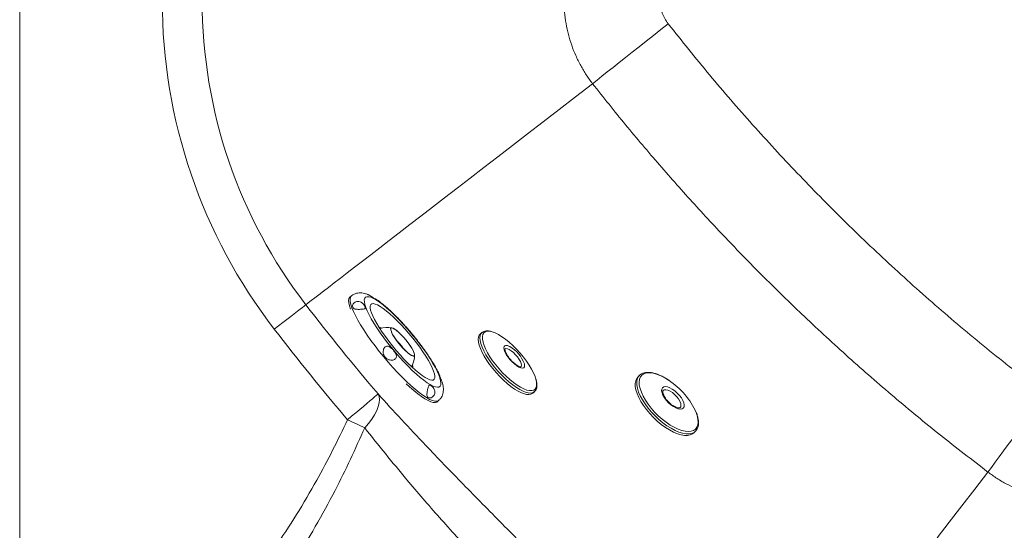
# Model space of a CAD drawing. Units: millimetres. Extents: x -507 to 1547, y -467 to 1582.
# Drawn here: x -243 to 249, y -198 to 57 of the extents above; entities that cross this region are included whole.
import ezdxf

# ---------------------------------------------------------------- set-up
doc = ezdxf.new("R2010")
doc.units = ezdxf.units.MM

msp = doc.modelspace()

# ---------------------------------------------------------------- linework, layer by layer
at = {"color": 7, "linetype": 'Continuous', "lineweight": 15}
for p, q in [((-242.507, 1323.117), (-242.507, -456.883)), ((-76.819, -80.84), (-77.57, -81.465)), ((-11.715, -99.204), (-12.588, -99.982)), ((66.952, -120.582), (66.165, -121.372)), ((66.719, -120.837), (66.952, -120.582)), ((81.542, -122.955), (80.727, -122.41)), ((13.685, -129.477), (14.559, -128.699)), ((14.559, -128.699), (14.451, -128.789)), ((-34.068, -133.729), (-33.316, -133.104)), ((94.151, -149.247), (94.938, -148.457)), ((94.938, -148.457), (94.738, -148.644))]:
    msp.add_line(p, q, dxfattribs=at)
at = {"color": 7, "linetype": 'Continuous', "lineweight": 15, "flags": 128}
for points in [[(43.577, 25.112), (45.808, 26.91), (48.265, 28.882), (50.932, 31.015), (53.792, 33.296), (56.829, 35.711), (60.023, 38.245), (63.354, 40.882), (66.803, 43.607), (70.348, 46.402), (73.967, 49.249), (77.637, 52.133), (81.338, 55.035)], [(-99.587, -85.277), (-98.401, -84.362), (-96.937, -83.233), (-95.195, -81.89), (-93.176, -80.334), (-90.881, -78.564), (-88.31, -76.582), (-85.465, -74.388), (-82.346, -71.983), (-78.955, -69.368), (-75.292, -66.544), (-71.359, -63.511), (-67.157, -60.272), (-62.689, -56.826), (-57.955, -53.176), (-52.956, -49.322), (-47.696, -45.266), (-42.175, -41.009), (-36.397, -36.553), (-30.361, -31.9), (-24.072, -27.05), (-17.53, -22.006), (-10.739, -16.77), (-3.701, -11.343), (3.582, -5.727), (11.108, 0.076), (18.873, 6.063), (26.874, 12.233), (35.11, 18.583), (43.577, 25.112)], [(-77.57, -81.465), (-77.661, -81.547), (-78.072, -82.202), (-78.247, -83.125), (-78.185, -84.308), (-77.885, -85.738), (-77.351, -87.4)], [(-69.676, -86.617), (-68.974, -88.336), (-68.057, -90.243), (-66.937, -92.314), (-65.627, -94.526), (-64.143, -96.851), (-62.503, -99.261), (-60.728, -101.726), (-58.838, -104.218), (-56.857, -106.704), (-54.809, -109.156), (-52.718, -111.544), (-50.61, -113.838), (-48.511, -116.011), (-46.445, -118.035), (-44.439, -119.888), (-42.516, -121.546), (-40.7, -122.99), (-39.012, -124.2), (-37.474, -125.164), (-36.104, -125.869), (-34.918, -126.306), (-33.932, -126.471), (-33.156, -126.362), (-32.601, -125.978), (-32.273, -125.327), (-32.176, -124.414), (-32.311, -123.252), (-32.677, -121.854), (-33.269, -120.238), (-34.08, -118.422), (-35.1, -116.43), (-36.317, -114.285), (-37.716, -112.013), (-39.28, -109.642), (-40.99, -107.201), (-42.825, -104.719), (-44.763, -102.226), (-46.781, -99.753), (-48.854, -97.33), (-50.956, -94.985), (-53.063, -92.748), (-55.149, -90.646), (-57.188, -88.705), (-59.156, -86.946), (-61.028, -85.394), (-62.783, -84.064), (-64.398, -82.976), (-65.854, -82.14), (-67.134, -81.568), (-68.222, -81.266), (-69.104, -81.239), (-69.771, -81.485), (-70.213, -82.004), (-70.426, -82.787), (-70.407, -83.826), (-70.156, -85.108), (-69.676, -86.617)], [(-99.587, -85.277), (-99.885, -85.507), (-100.471, -85.959), (-101.335, -86.624), (-102.459, -87.491), (-103.823, -88.543), (-105.402, -89.761), (-107.167, -91.122), (-109.084, -92.6), (-111.119, -94.169), (-113.232, -95.798), (-115.386, -97.459)], [(-66.826, -89.291), (-67.261, -87.903), (-67.462, -86.747), (-67.428, -85.841), (-67.159, -85.198), (-66.659, -84.826), (-65.935, -84.732), (-64.997, -84.916), (-63.861, -85.376), (-62.541, -86.106), (-61.057, -87.095), (-59.431, -88.327), (-57.687, -89.786), (-55.85, -91.45), (-53.947, -93.295), (-52.005, -95.293), (-50.053, -97.417), (-48.12, -99.634), (-46.233, -101.912), (-44.42, -104.218), (-42.707, -106.52), (-41.12, -108.782), (-39.682, -110.972), (-38.413, -113.058), (-37.332, -115.01), (-36.455, -116.799), (-35.795, -118.399), (-35.361, -119.787), (-35.159, -120.942), (-35.193, -121.848), (-35.462, -122.492), (-35.962, -122.863), (-36.686, -122.958), (-37.624, -122.773), (-38.76, -122.313), (-40.08, -121.583), (-41.564, -120.595), (-43.19, -119.362), (-44.934, -117.903), (-46.771, -116.239), (-48.674, -114.395), (-50.616, -112.396), (-52.568, -110.273), (-54.502, -108.056), (-56.389, -105.777), (-58.202, -103.471), (-59.914, -101.17), (-61.501, -98.908), (-62.94, -96.718), (-64.208, -94.632), (-65.289, -92.68), (-66.166, -90.891), (-66.826, -89.291)], [(-57.245, -97.811), (-57.28, -97.199), (-57.08, -96.85), (-56.651, -96.776), (-56.012, -96.982), (-55.187, -97.459), (-54.208, -98.188), (-53.116, -99.141), (-51.952, -100.279), (-50.762, -101.558), (-49.595, -102.927), (-48.495, -104.333), (-47.506, -105.72), (-46.668, -107.032), (-46.013, -108.219), (-45.567, -109.232), (-45.348, -110.033), (-45.365, -110.59), (-45.616, -110.88), (-46.093, -110.892), (-46.775, -110.626), (-47.637, -110.092), (-48.643, -109.311), (-49.756, -108.314), (-50.929, -107.141), (-52.118, -105.838), (-53.274, -104.456), (-54.353, -103.049), (-55.312, -101.675), (-56.113, -100.386), (-56.724, -99.233)], [(-57.142, -98.092), (-57.249, -97.398), (-57.111, -96.969), (-56.735, -96.822), (-56.135, -96.965), (-55.337, -97.39), (-54.374, -98.081), (-53.285, -99.008), (-52.114, -100.135), (-50.911, -101.414), (-49.724, -102.793), (-48.602, -104.216), (-47.591, -105.623), (-46.734, -106.957), (-46.064, -108.163), (-45.611, -109.191), (-45.392, -110), (-45.416, -110.555), (-45.682, -110.835), (-46.18, -110.827), (-46.889, -110.532), (-47.78, -109.962), (-48.816, -109.141), (-49.954, -108.101), (-51.149, -106.887), (-52.35, -105.548), (-53.508, -104.138), (-54.576, -102.717), (-55.509, -101.342), (-56.27, -100.07), (-56.827, -98.953)], [(-12.589, -99.983), (-13.009, -100.475), (-13.396, -101.388), (-13.534, -102.539), (-13.42, -103.907), (-13.058, -105.468), (-12.452, -107.194), (-11.615, -109.055), (-10.56, -111.018), (-9.307, -113.046), (-7.878, -115.105), (-6.3, -117.156), (-4.598, -119.165), (-2.805, -121.094), (-0.952, -122.91), (0.927, -124.58), (2.8, -126.074), (4.633, -127.366), (6.393, -128.432), (8.048, -129.254), (9.57, -129.816)], [(15.147, -122.091), (14.82, -121.131), (14.062, -119.335), (13.08, -117.428), (11.894, -115.444), (10.525, -113.422), (9, -111.398), (7.345, -109.411), (5.593, -107.497), (3.776, -105.692), (1.928, -104.03), (0.082, -102.541), (-1.726, -101.254), (-3.462, -100.192), (-5.096, -99.375), (-6.595, -98.819)], [(66.165, -121.372), (65.607, -122.076), (65.103, -123.209), (64.867, -124.558), (64.905, -126.099), (65.214, -127.805), (65.79, -129.644), (66.623, -131.584), (67.697, -133.591), (68.993, -135.628), (70.489, -137.66), (72.157, -139.65), (73.968, -141.562), (75.89, -143.363), (77.887, -145.02), (79.925, -146.504), (81.968, -147.788), (83.978, -148.849), (85.92, -149.669), (87.759, -150.232), (89.462, -150.53), (90.999, -150.555), (92.343, -150.309), (93.47, -149.794), (94.151, -149.247)], [(-49.519, -124.798), (-47.876, -126.305), (-45.761, -128.14), (-43.752, -129.757), (-41.871, -131.14), (-40.139, -132.272), (-38.572, -133.144), (-37.188, -133.744), (-36.002, -134.067), (-35.025, -134.11), (-34.269, -133.871), (-34.068, -133.729)], [(83.965, -136.149), (82.704, -135.252), (81.492, -134.18), (80.39, -132.989), (79.452, -131.736), (78.726, -130.486), (78.248, -129.301), (78.042, -128.239), (78.119, -127.356), (78.474, -126.694), (79.089, -126.287), (79.935, -126.156), (80.968, -126.307), (82.137, -126.732), (83.382, -127.41), (84.643, -128.308), (85.854, -129.379), (86.957, -130.571), (87.895, -131.823), (88.621, -133.074), (89.099, -134.259), (89.305, -135.32), (89.228, -136.204), (88.873, -136.866), (88.258, -137.272), (87.412, -137.403), (86.379, -137.253), (85.21, -136.828), (83.965, -136.149)], [(-78.811, -142.729), (-76.735, -140.972), (-74.697, -139.248), (-72.736, -137.589), (-70.888, -136.025), (-69.187, -134.586), (-67.665, -133.298), (-66.35, -132.185), (-65.266, -131.268), (-64.434, -130.563), (-63.869, -130.085), (-63.581, -129.842)], [(-63.581, -129.842), (-63.048, -131.08), (-62.848, -132.564), (-62.984, -134.262), (-63.454, -136.14), (-64.248, -138.156), (-65.349, -140.268), (-66.735, -142.432), (-68.374, -144.603), (-70.235, -146.734)], [(241.003, -168.832), (242.697, -166.504), (244.563, -163.952), (246.591, -161.193), (248.768, -158.243), (251.081, -155.121), (253.514, -151.844), (256.055, -148.435), (258.686, -144.913), (261.391, -141.301), (264.155, -137.619), (266.96, -133.892), (269.788, -130.142)], [(-78.811, -142.729), (-77.695, -143.25), (-76.583, -143.769), (-75.48, -144.285), (-74.389, -144.794), (-73.315, -145.296), (-72.262, -145.787), (-71.234, -146.267), (-70.235, -146.734)], [(215.616, -201.757), (221.687, -193.883), (227.944, -185.769), (234.384, -177.417), (241.003, -168.832)]]:
    msp.add_lwpolyline(points, dxfattribs=at)
at = {"color": 8, "linetype": 'Continuous', "lineweight": 15, "flags": 128}
for points in [[(-76.6, -86.774), (-77.133, -85.113), (-77.433, -83.683), (-77.496, -82.5), (-77.321, -81.577), (-76.91, -80.922), (-76.822, -80.842)], [(-33.316, -133.104), (-33.518, -133.246), (-34.274, -133.484), (-35.25, -133.442), (-36.437, -133.118), (-37.82, -132.518), (-39.387, -131.647), (-41.12, -130.514), (-43.001, -129.132), (-45.009, -127.515), (-47.125, -125.68), (-49.324, -123.647), (-51.585, -121.437), (-53.882, -119.074), (-56.192, -116.582), (-58.49, -113.989), (-60.751, -111.321), (-62.953, -108.607), (-65.071, -105.875), (-67.082, -103.156), (-68.967, -100.477), (-70.704, -97.866), (-72.275, -95.353), (-73.664, -92.962), (-74.856, -90.72), (-75.838, -88.65), (-76.6, -86.774)], [(10.443, -129.038), (8.922, -128.476), (7.266, -127.654), (5.506, -126.588), (3.674, -125.296), (1.801, -123.802), (-0.079, -122.132), (-1.932, -120.316), (-3.725, -118.387), (-5.426, -116.378), (-7.005, -114.327), (-8.434, -112.268), (-9.687, -110.24), (-10.741, -108.277), (-11.579, -106.416), (-12.184, -104.69), (-12.547, -103.129), (-12.66, -101.76), (-12.522, -100.61), (-12.136, -99.697), (-11.684, -99.177)], [(-6.595, -98.819), (-7.932, -98.533), (-9.083, -98.524), (-10.025, -98.79), (-10.741, -99.328), (-11.219, -100.127), (-11.448, -101.172), (-11.425, -102.445), (-11.15, -103.92), (-10.629, -105.571), (-9.87, -107.367), (-8.889, -109.275), (-7.703, -111.258), (-6.334, -113.28), (-4.808, -115.304), (-3.154, -117.292), (-1.402, -119.206), (0.415, -121.01), (2.264, -122.673), (4.109, -124.161), (5.917, -125.449), (7.654, -126.51), (9.287, -127.327), (10.786, -127.884), (12.124, -128.169), (13.274, -128.179), (14.216, -127.912), (14.933, -127.375), (15.41, -126.575), (15.64, -125.53), (15.617, -124.258), (15.342, -122.782), (15.147, -122.091)], [(9.502, -114.812), (9.635, -115.643), (9.531, -116.336), (9.172, -116.774), (8.576, -116.935), (7.773, -116.811), (6.803, -116.409), (5.716, -115.748), (4.565, -114.862), (3.408, -113.795), (2.303, -112.6), (1.306, -111.338), (0.467, -110.072), (-0.173, -108.865), (-0.581, -107.778), (-0.736, -106.865), (-0.632, -106.173), (-0.272, -105.735), (0.324, -105.574), (1.126, -105.698)], [(1.035, -107.272), (0.304, -107.173), (-0.206, -107.366)], [(7.752, -116.348), (7.924, -116.136), (8.054, -115.528), (7.915, -114.689), (7.516, -113.672), (6.882, -112.54), (6.053, -111.366), (5.08, -110.222), (4.026, -109.182), (2.956, -108.308), (1.938, -107.658), (1.035, -107.272)], [(1.126, -105.698), (2.096, -106.1), (2.273, -106.194)], [(94.738, -148.644), (94.257, -149.004), (93.13, -149.518), (91.786, -149.765), (90.249, -149.739), (88.546, -149.442), (86.707, -148.879), (84.765, -148.059), (82.755, -146.998), (80.712, -145.713), (78.674, -144.23), (76.677, -142.573), (74.755, -140.772), (72.944, -138.86), (71.276, -136.87), (69.78, -134.838), (68.484, -132.801), (67.41, -130.794), (66.577, -128.853), (66.001, -127.014), (65.692, -125.309), (65.654, -123.768), (65.89, -122.419), (66.394, -121.286), (66.719, -120.837)], [(81.6, -123.007), (80.791, -122.482), (78.793, -121.328), (76.846, -120.408), (74.987, -119.739), (73.25, -119.335), (71.668, -119.202), (70.27, -119.343), (69.082, -119.755), (68.126, -120.431), (67.421, -121.358), (66.979, -122.519), (66.808, -123.892), (66.912, -125.452), (67.289, -127.169), (67.931, -129.012), (68.827, -130.946), (69.96, -132.935), (71.309, -134.942), (72.849, -136.93), (74.551, -138.862), (76.384, -140.702), (78.312, -142.415), (80.301, -143.969), (82.314, -145.337), (82.314, -145.337)], [(87.352, -136.587), (87.557, -136.28), (87.716, -135.53), (87.583, -134.583), (87.166, -133.497), (86.492, -132.342), (85.602, -131.19), (84.552, -130.114), (83.41, -129.18), (82.246, -128.448), (81.133, -127.964), (80.142, -127.758), (79.334, -127.843), (78.821, -128.149)], [(82.314, -145.337), (84.312, -146.491), (86.259, -147.411), (88.118, -148.079), (89.855, -148.484), (91.437, -148.617), (92.835, -148.476), (94.023, -148.063), (94.978, -147.387), (95.684, -146.46), (96.126, -145.3), (96.297, -143.927), (96.193, -142.367), (95.816, -140.65), (95.314, -139.16)]]:
    msp.add_lwpolyline(points, dxfattribs=at)
at = {"color": 7, "linetype": 'Continuous', "lineweight": 15}
for centre, radius, start, end in [((97.493, 66.684), 268.813, 180, 217.63448), ((97.493, 66.684), 248.862, 180, 217.63448), ((899.314, 684.939), 1261.362, 217.634481, 220.237163), ((899.314, 684.939), 1281.313, 217.634481, 220.237163), ((-63.702, -100.343), 3.946, 60.22012, 81.42727), ((-58.825, -110.099), 13.5, 80.51212, 106.50672), ((-59.918, -99.597), 3.215, 6.4931, 33.73405), ((-72.913, -121.826), 26.439, 33.91589, 45.63043), ((-5.913, -120.402), 16.397, 19.93119, 60.05265), ((-58.825, -110.099), 13.5, 333.03907, 359.03367), ((-49.436, -116.562), 3.273, 355.90805, 21.54602), ((61.375, -154.077), 37.073, 23.72559, 56.93643), ((11.322, -125.941), 4.253, 245.66792, 303.75167)]:
    msp.add_arc(centre, radius, start, end, dxfattribs=at)
at = {"color": 8, "linetype": 'Continuous', "lineweight": 15}
msp.add_arc((12.209, -125.07), 4.343, 246.01854, 301.08914, dxfattribs=at)
at = {"color": 7, "linetype": 'Continuous', "lineweight": 15}
for points, knots in [([(43.577, 25.112), (42.504, 26.564), (40.359, 29.47), (37.568, 34.177), (35.121, 39.121), (33.069, 44.315), (31.442, 49.676), (30.257, 55.224), (29.501, 60.907), (29.405, 64.758), (29.358, 66.684)], [0, 0, 0, 0, 0.1210657, 0.2421308, 0.3664225, 0.4907129, 0.616229, 0.7417471, 0.8708706, 1, 1, 1, 1]), ([(77.318, 66.684), (77.369, 65.633), (77.471, 63.501), (78.297, 60.449), (79.545, 57.56), (80.735, 55.884), (81.338, 55.035)], [0, 0, 0, 0, 0.2510867, 0.5094892, 0.7514685, 1, 1, 1, 1]), ([(81.338, 55.035), (88.166, 46.482), (101.826, 29.373), (123.351, 4.559), (145.602, -19.601), (168.761, -43.147), (192.801, -66.064), (217.734, -88.294), (243.332, -109.762), (260.971, -123.35), (269.788, -130.142)], [0, 0, 0, 0, 0.1239119, 0.2478884, 0.3718645, 0.4957766, 0.6217984, 0.7478883, 0.873978, 1, 1, 1, 1]), ([(241.003, -168.832), (233.069, -162.738), (217.199, -150.552), (194.031, -131.414), (171.35, -111.659), (150.191, -92.136), (130.498, -72.988), (112.206, -54.308), (94.34, -35.154), (76.927, -15.524), (59.935, 4.535), (49.029, 18.253), (43.577, 25.112)], [0, 0, 0, 0, 0.1081442, 0.2162886, 0.3247754, 0.4332625, 0.5274582, 0.6216686, 0.7158646, 0.8105713, 0.905293, 1, 1, 1, 1]), ([(-68.23, -80.409), (-68.377, -80.336), (-69.061, -79.995), (-70.182, -79.646), (-71.63, -79.357), (-72.976, -79.319), (-74.293, -79.51), (-75.536, -79.98), (-76.406, -80.451), (-76.768, -80.815), (-76.817, -80.864)], [0, 0, 0, 0, 0.0582595, 0.2710589, 0.4391867, 0.5865927, 0.7225024, 0.8525326, 0.9802716, 1, 1, 1, 1]), ([(-68.223, -80.396), (-67.991, -80.508), (-67.452, -80.769), (-66.671, -81.305), (-65.87, -81.886), (-65.209, -82.314), (-64.774, -82.446), (-64.807, -82.388), (-64.815, -82.375)], [0, 0, 0, 0, 0.1213025, 0.2825001, 0.4751707, 0.6989231, 0.9349689, 1, 1, 1, 1]), ([(-47.937, -98.228), (-48.263, -97.846), (-49.266, -96.668), (-50.984, -94.768), (-53.063, -92.55), (-55.139, -90.448), (-57.19, -88.476), (-59.205, -86.651), (-61.171, -84.991), (-63.059, -83.511), (-64.246, -82.7), (-64.83, -82.301)], [0, 0, 0, 0, 0.0560725, 0.1726032, 0.2893083, 0.40633, 0.5238498, 0.6421106, 0.7614786, 0.8825115, 1, 1, 1, 1]), ([(-73.745, -83.603), (-74.063, -83.652), (-74.697, -83.749), (-75.454, -84.237), (-76.013, -84.883), (-76.321, -85.665), (-76.293, -86.458), (-75.859, -87.09), (-75.064, -87.433), (-74.032, -87.566), (-72.952, -87.578), (-71.939, -87.541), (-71.132, -87.484), (-70.512, -87.398), (-70.074, -87.246), (-69.864, -86.95), (-69.951, -86.398), (-70.371, -85.543), (-71.098, -84.632), (-72.04, -83.948), (-72.944, -83.614), (-73.52, -83.606), (-73.745, -83.603)], [0, 0, 0, 0, 0.0434639, 0.0867544, 0.1314158, 0.1837195, 0.2433776, 0.3073115, 0.3716593, 0.4219258, 0.4724926, 0.5154738, 0.553693, 0.5921624, 0.6350068, 0.6857834, 0.745894, 0.8112575, 0.8769167, 0.9233796, 0.9701286, 1, 1, 1, 1]), ([(-32.694, -120.772), (-32.697, -120.765), (-32.97, -120.066), (-33.712, -118.587), (-34.899, -116.338), (-36.26, -114.023), (-37.754, -111.656), (-39.378, -109.242), (-41.117, -106.795), (-42.957, -104.334), (-44.882, -101.881), (-46.55, -99.835), (-47.584, -98.637), (-47.937, -98.228)], [0, 0, 0, 0, 0.0011773, 0.1149918, 0.2240041, 0.3302251, 0.434757, 0.5382128, 0.6409692, 0.7432735, 0.845303, 0.9471801, 1, 1, 1, 1]), ([(-7.044, -98.646), (-7.265, -98.578), (-7.99, -98.357), (-9.041, -98.27), (-10.18, -98.387), (-11.063, -98.686), (-11.478, -99.05), (-11.645, -99.196)], [0, 0, 0, 0, 0.1195984, 0.391636, 0.6291971, 0.8507137, 1, 1, 1, 1]), ([(-60.011, -106.367), (-60.211, -106.574), (-60.612, -106.987), (-60.946, -107.905), (-61.043, -108.949), (-60.827, -110.117), (-60.21, -111.306), (-59.178, -112.314), (-57.919, -112.898), (-56.709, -113.027), (-55.706, -112.828), (-54.956, -112.386), (-54.508, -111.78), (-54.356, -111.093), (-54.48, -110.312), (-54.904, -109.403), (-55.633, -108.362), (-56.576, -107.266), (-57.547, -106.399), (-58.454, -105.967), (-59.225, -105.94), (-59.73, -106.15), (-59.967, -106.333), (-60.011, -106.367)], [0, 0, 0, 0, 0.0430394, 0.0859176, 0.1299442, 0.1814537, 0.2404513, 0.3041332, 0.368587, 0.4198984, 0.4633665, 0.507023, 0.5459988, 0.583926, 0.6250783, 0.6732087, 0.7307274, 0.7951824, 0.8611143, 0.9111724, 0.9530951, 0.9912523, 1, 1, 1, 1]), ([(7.799, -116.314), (7.8, -116.313), (7.819, -116.299), (7.69, -116.345), (7.252, -116.261), (6.585, -115.992), (5.765, -115.515), (4.831, -114.832), (3.842, -113.968), (2.859, -112.967), (1.941, -111.882), (1.14, -110.776), (0.499, -109.711), (0.05, -108.757), (-0.187, -107.982), (-0.239, -107.475), (-0.174, -107.327), (-0.191, -107.346), (-0.193, -107.348)], [0, 0, 0, 0, 0.004831, 0.0669655, 0.1320787, 0.1978317, 0.2671085, 0.3393045, 0.4133049, 0.4882711, 0.5636356, 0.6389311, 0.7136407, 0.7871731, 0.8586872, 0.9271179, 0.9925485, 1, 1, 1, 1]), ([(-32.668, -120.892), (-32.701, -120.789), (-32.767, -120.585), (-32.817, -120.829), (-32.665, -121.398), (-32.247, -122.315), (-31.718, -123.362), (-31.49, -124.12), (-31.406, -124.401)], [0, 0, 0, 0, 0.1618744, 0.3226854, 0.501449, 0.6942568, 0.8865492, 1, 1, 1, 1]), ([(14.385, -128.79), (14.511, -128.702), (14.916, -128.424), (15.364, -127.695), (15.714, -126.691), (15.832, -125.504), (15.702, -124.119), (15.493, -123.026), (15.261, -122.366), (15.23, -122.277)], [0, 0, 0, 0, 0.075355, 0.2407611, 0.4072586, 0.5842304, 0.773723, 0.9695554, 1, 1, 1, 1]), ([(77.397, -120.614), (76.896, -120.392), (75.762, -119.886), (74.077, -119.375), (72.352, -119.047), (70.748, -118.99), (69.288, -119.206), (68.035, -119.716), (67.159, -120.301), (66.803, -120.777), (66.7, -120.914)], [0, 0, 0, 0, 0.1110917, 0.2518246, 0.393305, 0.5353556, 0.6765031, 0.8142345, 0.9465736, 1, 1, 1, 1]), ([(80.727, -122.41), (80.387, -122.203), (79.4, -121.601), (78.278, -120.982), (77.526, -120.668), (77.397, -120.614)], [0, 0, 0, 0, 0.3028039, 0.8801178, 1, 1, 1, 1]), ([(-37.739, -125.368), (-37.873, -125.388), (-38.14, -125.428), (-38.382, -125.957), (-38.602, -126.726), (-38.8, -127.568), (-38.984, -128.456), (-39.126, -129.324), (-39.189, -130.165), (-39.095, -130.933), (-38.738, -131.54), (-38.048, -131.867), (-37.098, -131.799), (-36.184, -131.299), (-35.529, -130.511), (-35.192, -129.632), (-35.145, -128.703), (-35.342, -127.825), (-35.749, -126.997), (-36.347, -126.24), (-37.051, -125.638), (-37.504, -125.399), (-37.707, -125.372), (-37.739, -125.368)], [0, 0, 0, 0, 0.05693683, 0.11417679, 0.15491504, 0.19577735, 0.23370955, 0.27252732, 0.31572371, 0.36579752, 0.42356665, 0.48670784, 0.55128916, 0.61328242, 0.6567285, 0.70035857, 0.73940349, 0.77730055, 0.81836112, 0.86630814, 0.92363682, 0.98802088, 1, 1, 1, 1]), ([(-33.34, -133.07), (-33.134, -132.907), (-32.565, -132.457), (-31.891, -131.488), (-31.331, -130.304), (-31.018, -129.07), (-30.9, -127.791), (-30.983, -126.397), (-31.153, -125.276), (-31.366, -124.572), (-31.417, -124.405)], [0, 0, 0, 0, 0.0720248, 0.1992326, 0.3245138, 0.4533621, 0.5923706, 0.7506694, 0.9409218, 1, 1, 1, 1]), ([(-63.581, -129.842), (-59.714, -134.07), (-51.98, -142.527), (-40.864, -154.331), (-30.526, -165.141), (-21.056, -174.92), (-11.397, -184.788), (-1.606, -194.7), (8.07, -204.414), (17.58, -213.899), (26.894, -223.119), (36.179, -232.233), (45.39, -241.189), (54.885, -250.322), (64.643, -259.578), (74.666, -268.946), (81.245, -274.954), (84.534, -277.956)], [0, 0, 0, 0, 0.0870828, 0.1741527, 0.2382595, 0.3025854, 0.3669297, 0.43115, 0.4951679, 0.5552947, 0.6155959, 0.6759992, 0.7363804, 0.7965738, 0.8643591, 0.9321969, 1, 1, 1, 1]), ([(83.878, -135.748), (83.693, -135.627), (83.154, -135.274), (82.255, -134.558), (81.243, -133.586), (80.339, -132.531), (79.594, -131.458), (79.047, -130.433), (78.722, -129.526), (78.611, -128.806), (78.687, -128.347), (78.742, -128.206), (78.817, -128.162), (78.827, -128.156)], [0, 0, 0, 0, 0.0550217, 0.1603429, 0.2663833, 0.372665, 0.4784311, 0.5830324, 0.6856679, 0.7856866, 0.8837478, 0.9837356, 1, 1, 1, 1]), ([(87.327, -136.605), (87.322, -136.613), (87.276, -136.692), (87.148, -136.747), (86.686, -136.83), (85.989, -136.733), (85.113, -136.43), (84.382, -136.058), (83.966, -135.802), (83.878, -135.748)], [0, 0, 0, 0, 0.0219506, 0.2261527, 0.4001103, 0.5858796, 0.7702421, 0.9513076, 1, 1, 1, 1]), ([(94.669, -148.652), (94.835, -148.517), (95.319, -148.125), (95.869, -147.228), (96.318, -146.029), (96.509, -144.653), (96.459, -143.118), (96.132, -141.427), (95.783, -140.161), (95.477, -139.45), (95.442, -139.367)], [0, 0, 0, 0, 0.0752325, 0.2188095, 0.3627179, 0.5106917, 0.6639807, 0.8209249, 0.9792051, 1, 1, 1, 1]), ([(-140.475, -237.322), (-140.347, -237.193), (-137.156, -233.984), (-131.149, -227.44), (-122.934, -217.307), (-113.861, -204.924), (-104.136, -190.184), (-94.567, -173.83), (-86.119, -158.002), (-81.248, -147.822), (-78.811, -142.729)], [0, 0, 0, 0, 0.0048206, 0.1197005, 0.2347221, 0.3496955, 0.5256025, 0.7015348, 0.8506714, 1, 1, 1, 1]), ([(-70.235, -146.734), (-72.576, -151.997), (-77.26, -162.528), (-85.426, -179.013), (-94.728, -196.155), (-104.305, -211.853), (-113.384, -225.22), (-121.704, -236.409), (-127.817, -243.402), (-130.872, -246.896)], [0, 0, 0, 0, 0.146933, 0.2940258, 0.4692392, 0.6444294, 0.762966, 0.8815496, 1, 1, 1, 1]), ([(67.641, -284.61), (64.311, -281.968), (57.649, -276.682), (47.531, -268.417), (37.812, -260.289), (28.507, -252.289), (19.651, -244.452), (10.809, -236.378), (2.044, -228.092), (-6.785, -219.422), (-15.608, -210.369), (-24.392, -200.988), (-32.93, -191.535), (-41.199, -182.081), (-50.251, -171.42), (-60.009, -159.597), (-66.826, -151.022), (-70.235, -146.734)], [0, 0, 0, 0, 0.0690665, 0.1381637, 0.2072095, 0.2666295, 0.3262475, 0.3858743, 0.4453806, 0.5047061, 0.5680236, 0.6315466, 0.6952175, 0.7588865, 0.8223265, 0.9111565, 1, 1, 1, 1]), ([(281.06, -182.346), (279.329, -182.312), (275.869, -182.244), (270.664, -181.618), (265.48, -180.594), (260.321, -179.125), (255.268, -177.228), (250.318, -174.878), (245.517, -172.118), (242.508, -169.927), (241.003, -168.832)], [0, 0, 0, 0, 0.1205745, 0.2411498, 0.3648955, 0.4886398, 0.6146624, 0.7406828, 0.8703403, 1, 1, 1, 1])]:
    msp.add_open_spline(points, degree=3, knots=knots, dxfattribs=at)

doc.saveas('drawing.dxf')
